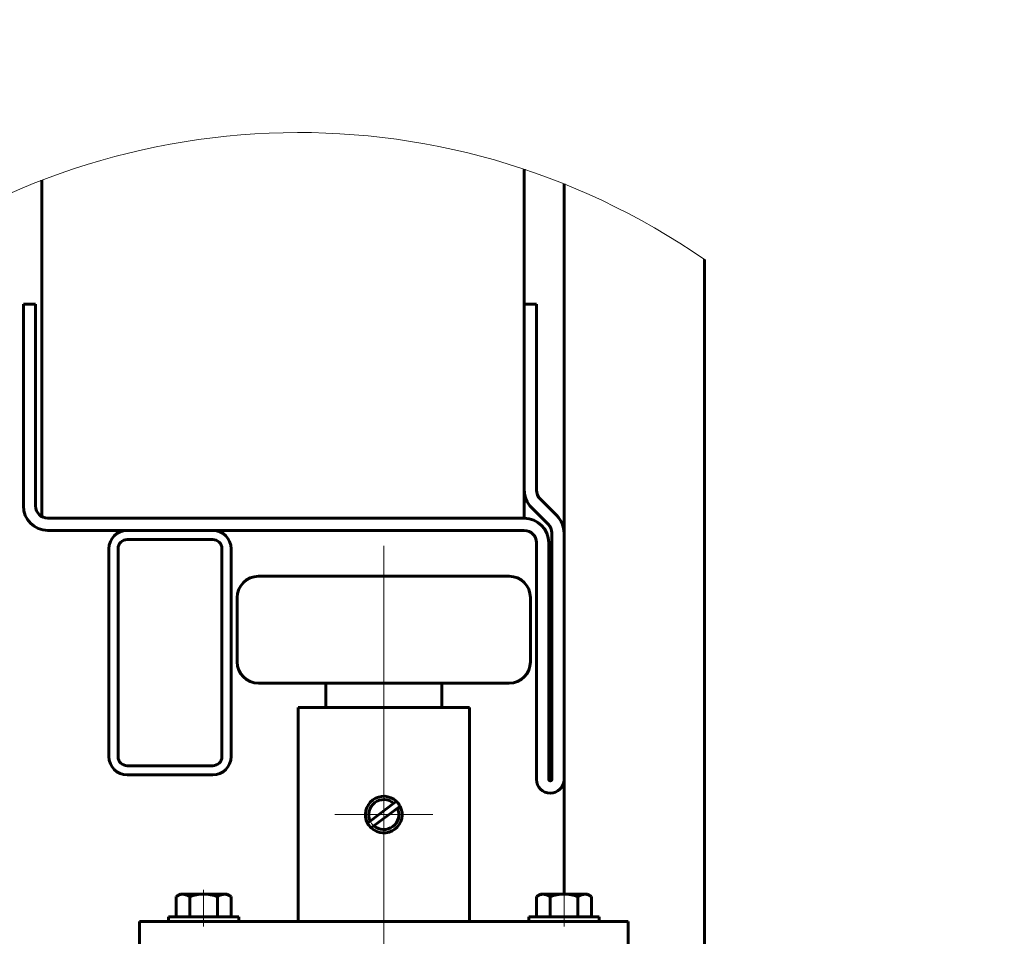
# Model space of a CAD drawing. Units: millimetres. Extents: x 0 to 2520, y 0 to 297.
# Drawn here: x 1901 to 1965, y 144 to 204 of the extents above; entities that cross this region are included whole.
import ezdxf

# ---------------------------------------------------------------- set-up
doc = ezdxf.new("R2010")
doc.units = ezdxf.units.MM
for name, pattern in [('K5LT_AXLED', [19.5, 15, -1.5, 1.5, -1.5]), ('K5LT_BASIC', [0]), ('K5LT_THIN', [0])]:
    doc.linetypes.add(name, pattern=pattern)
doc.layers.add('Системный слой', color=7, linetype='Continuous')
doc.styles.add('KDIMTEXTSTYLE', font='GOST_AU.SHX', dxfattribs={"width": 0.96, "oblique": 15, "height": 5})
doc.dimstyles.new('KDIMSTYLE (0.04)', dxfattribs={"dimtxt": 5, "dimasz": 1, "dimexe": 2, "dimexo": 0, "dimgap": 1, "dimtad": 1, "dimlfac": 25, "dimtxsty": 'KDIMTEXTSTYLE', "dimsah": 1, "dimcen": 0, "dimdle": 1, "dimadec": 0, "dimazin": 0, "dimtfac": 0.667, "dimtmove": 0, "dimatfit": 3, "dimfxl": 1, "dimtvp": 1, "dimtolj": 1, "dimtzin": 0, "dimarcsym": 0})

# ---------------------------------------------------------------- blocks, each defined once
blk = doc.blocks.new('KDIMARROW_01')
at = {"layer": 'Системный слой'}
blk.add_hatch(color=0, dxfattribs=at).paths.add_polyline_path([(0, 0), (-5, 0.658), (-4.5, 0), (-5, -0.658)])
at = {"layer": 'Системный слой', "color": 0, "linetype": 'K5LT_THIN', "lineweight": 18}
for p, q in [((-4.5, 0), (-5, 0.658)), ((-5, 0.658), (0, 0)), ((0, 0), (-5, -0.658)), ((-5, -0.658), (-4.5, 0)), ((0, 0), (-1, 0))]:
    blk.add_line(p, q, dxfattribs=at)
blk = doc.blocks.new('U311')
at = {"layer": 'Системный слой', "color": 30, "linetype": 'K5LT_AXLED', "lineweight": 18, "true_color": 0xff8000}
for q in [(1924.815, 154.713), (1921.615, 151.513), (1924.815, 148.313), (1928.015, 151.513)]:
    blk.add_line((1924.815, 151.513), q, dxfattribs=at)
blk = doc.blocks.new('U312')
at = {"layer": 'Системный слой', "color": 30, "linetype": 'K5LT_AXLED', "lineweight": 18, "true_color": 0xff8000}
blk.add_line((1913.015, 144.183), (1913.015, 146.581), dxfattribs=at)
at = {"layer": 'Системный слой', "color": 5, "linetype": 'K5LT_BASIC', "lineweight": 60, "true_color": 0x0000ff}
for p, q in [((1911.495, 146.313), (1911.215, 146.151)), ((1911.215, 144.833), (1911.215, 146.151)), ((1913.015, 146.313), (1911.495, 146.313)), ((1912.115, 146.124), (1912.115, 144.833)), ((1913.015, 146.313), (1914.535, 146.313)), ((1913.915, 146.124), (1913.915, 144.833)), ((1914.535, 146.313), (1914.815, 146.151)), ((1914.815, 144.833), (1914.815, 146.151)), ((1910.715, 144.513), (1910.715, 144.833)), ((1910.715, 144.833), (1913.015, 144.833)), ((1911.915, 144.513), (1910.715, 144.513)), ((1911.915, 144.513), (1913.015, 144.513)), ((1915.315, 144.833), (1913.015, 144.833)), ((1914.115, 144.513), (1913.015, 144.513)), ((1914.115, 144.513), (1915.315, 144.513)), ((1915.315, 144.513), (1915.315, 144.833))]:
    blk.add_line(p, q, dxfattribs=at)
for centre, radius, start, end in [((1911.654, 145.601), 0.696, 48.59908, 117.64391), ((1912.992, 144.183), 2.13, 89.39701, 114.33404), ((1913.037, 144.183), 2.13, 65.66596, 90.60299), ((1914.375, 145.601), 0.696, 62.35609, 131.40092)]:
    blk.add_arc(centre, radius, start, end, dxfattribs=at)
blk = doc.blocks.new('U383')
at = {"layer": 'Системный слой', "color": 30, "linetype": 'K5LT_AXLED', "lineweight": 18, "true_color": 0xff8000}
blk.add_line((1936.615, 144.183), (1936.615, 146.581), dxfattribs=at)
at = {"layer": 'Системный слой', "color": 5, "linetype": 'K5LT_BASIC', "lineweight": 60, "true_color": 0x0000ff}
for p, q in [((1935.095, 146.313), (1934.815, 146.151)), ((1934.815, 144.833), (1934.815, 146.151)), ((1936.615, 146.313), (1935.095, 146.313)), ((1935.715, 146.124), (1935.715, 144.833)), ((1936.615, 146.313), (1938.135, 146.313)), ((1937.515, 146.124), (1937.515, 144.833)), ((1938.135, 146.313), (1938.415, 146.151)), ((1938.415, 144.833), (1938.415, 146.151)), ((1934.315, 144.513), (1934.315, 144.833)), ((1934.315, 144.833), (1936.615, 144.833)), ((1935.515, 144.513), (1934.315, 144.513)), ((1935.515, 144.513), (1936.615, 144.513)), ((1938.915, 144.833), (1936.615, 144.833)), ((1937.715, 144.513), (1936.615, 144.513)), ((1937.715, 144.513), (1938.915, 144.513)), ((1938.915, 144.513), (1938.915, 144.833))]:
    blk.add_line(p, q, dxfattribs=at)
for centre, radius, start, end in [((1935.254, 145.601), 0.696, 48.59908, 117.64391), ((1936.592, 144.183), 2.13, 89.39701, 114.33404), ((1936.637, 144.183), 2.13, 65.66596, 90.60299), ((1937.975, 145.601), 0.696, 62.35609, 131.40092)]:
    blk.add_arc(centre, radius, start, end, dxfattribs=at)

msp = doc.modelspace()

# ---------------------------------------------------------------- linework, layer by layer
at = {"layer": 'Системный слой', "color": 5, "linetype": 'K5LT_BASIC', "lineweight": 60, "true_color": 0x0000ff}
for p, q in [((1934.01451, 184.91426), (1934.01451, 193.74869)), ((1934.01451, 193.74869), (1934.01451, 184.91426)), ((1902.41451, 193.02926), (1902.41451, 171.01997)), ((1902.41451, 193.02926), (1902.41451, 171.01997)), ((1936.61451, 146.31288), (1936.61451, 192.7931)), ((1945.81451, 142.91288), (1945.81451, 187.83845)), ((1901.21436, 184.91288), (1901.21436, 171.71288)), ((1902.01436, 184.91288), (1901.21436, 184.91288)), ((1902.01436, 171.71288), (1902.01436, 184.91288)), ((1934.01451, 172.7441), (1934.01451, 184.91426)), ((1934.81451, 184.91426), (1934.01451, 184.91426)), ((1934.81451, 172.7441), (1934.81451, 184.91426)), ((1934.01451, 170.91288), (1934.01451, 172.7441)), ((1934.01451, 172.7441), (1934.01451, 170.91288)), ((1936.14573, 171.08151), (1935.04882, 172.17841)), ((1935.58004, 170.51582), (1934.48314, 171.61273)), ((1934.01436, 170.91288), (1902.81436, 170.91288)), ((1902.81436, 170.11288), (1934.01436, 170.11288)), ((1913.61436, 170.11288), (1908.01436, 170.11288)), ((1935.81436, 153.81288), (1935.81436, 169.95014)), ((1936.61436, 153.81288), (1936.61436, 169.95014)), ((1908.01436, 169.51288), (1913.61436, 169.51288)), ((1934.81436, 169.31288), (1934.81436, 153.81288)), ((1935.61436, 153.81288), (1935.61436, 169.31288)), ((1906.81436, 168.91288), (1906.81436, 155.31288)), ((1907.41436, 155.31288), (1907.41436, 168.91288)), ((1914.21436, 168.91288), (1914.21436, 155.31288)), ((1914.81436, 155.31288), (1914.81436, 168.91288)), ((1916.61451, 167.11288), (1933.01451, 167.11288)), ((1915.21451, 161.51288), (1915.21451, 165.71288)), ((1934.41451, 161.51288), (1934.41451, 165.71288)), ((1916.61451, 160.11288), (1933.01451, 160.11288)), ((1921.01451, 160.11288), (1921.01451, 158.51288)), ((1928.61451, 160.11288), (1928.61451, 158.51288)), ((1919.21451, 158.51288), (1930.41451, 158.51288)), ((1919.21451, 144.51288), (1919.21451, 158.51288)), ((1930.41451, 144.51288), (1930.41451, 158.51288)), ((1913.61436, 154.71288), (1908.01436, 154.71288)), ((1908.01436, 154.11288), (1913.61436, 154.11288)), ((1925.46221, 152.25298), (1923.92566, 151.09191)), ((1925.46221, 152.25298), (1925.63795, 152.38578)), ((1924.16681, 150.77278), (1925.70336, 151.93384)), ((1925.70336, 151.93384), (1925.8791, 152.06664)), ((1923.92566, 151.09191), (1923.74992, 150.95911)), ((1924.16681, 150.77278), (1923.99107, 150.63998)), ((1908.81451, 142.91288), (1908.81451, 144.51288)), ((1908.81451, 144.51288), (1940.81451, 144.51288)), ((1940.81451, 142.91288), (1940.81451, 144.51288))]:
    msp.add_line(p, q, dxfattribs=at)
at = {"layer": 'Системный слой', "color": 30, "linetype": 'K5LT_AXLED', "lineweight": 18, "true_color": 0xff8000}
msp.add_line((1924.81451, 169.11288), (1924.81451, 140.91288), dxfattribs=at)
at = {"layer": 'Системный слой', "color": 7, "linetype": 'K5LT_THIN', "lineweight": 18}
for centre, radius, start, end in [((1919.21451, 149.46532), 46.69108, 55.2705521, 351.9327052), ((1924.81451, 151.51288), 0.98349, 70, 340)]:
    msp.add_arc(centre, radius, start, end, dxfattribs=at)
at = {"layer": 'Системный слой', "color": 5, "linetype": 'K5LT_BASIC', "lineweight": 60, "true_color": 0x0000ff}
for centre, radius, start, end in [((1935.61451, 172.7441), 1.6, 180, 225), ((1935.61451, 172.7441), 0.8, 180, 225), ((1902.81436, 171.71288), 1.6, 180, 270), ((1902.81436, 171.71288), 0.8, 180, 270), ((1934.01436, 169.31288), 1.6, 0, 90), ((1935.01436, 169.95014), 1.6, 0, 45), ((1935.01436, 169.95014), 0.8, 0, 45), ((1908.01436, 168.91288), 1.2, 90, 180), ((1913.61436, 168.91288), 1.2, 0, 90), ((1934.01436, 169.31288), 0.8, 0, 90), ((1908.01436, 168.91288), 0.6, 90, 180), ((1913.61436, 168.91288), 0.6, 0, 90), ((1916.61451, 165.71288), 1.4, 90, 180), ((1933.01451, 165.71288), 1.4, 0, 90), ((1916.61451, 161.51288), 1.4, 180, 270), ((1933.01451, 161.51288), 1.4, 270, 0), ((1908.01436, 155.31288), 1.2, 180, 270), ((1908.01436, 155.31288), 0.6, 180, 270), ((1913.61436, 155.31288), 1.2, 270, 0), ((1913.61436, 155.31288), 0.6, 270, 0), ((1935.71436, 153.81288), 0.9, 180, 0), ((1935.71436, 153.81288), 0.1, 180, 0), ((1924.81451, 151.51288), 1.2, 46.6701052, 207.4819688), ((1924.81451, 151.51288), 0.98349, 48.8093543, 205.3427196), ((1924.81451, 151.51288), 1.2, 27.4819688, 46.6701052), ((1924.81451, 151.51288), 0.98349, 228.8093543, 25.3427196), ((1924.81451, 151.51288), 1.2, 307.076037, 27.4819688), ((1924.81451, 151.51288), 1.2, 207.4819688, 226.6701052), ((1924.81451, 151.51288), 1.2, 226.6701052, 307.076037)]:
    msp.add_arc(centre, radius, start, end, dxfattribs=at)

# ---------------------------------------------------------------- block references
at = {"layer": 'Системный слой'}
for name in ['U311', 'U312', 'U383']:
    msp.add_blockref(name, (0, 0), dxfattribs=at)

# ---------------------------------------------------------------- dimensions: what is measured, and where the dimension line sits
at = {"layer": 'Системный слой', "color": 7}
msp.add_angular_dim_2l(base=(1316.204253, 233.740536), line1=((1916.549104, 224.026145), (1347.346492, 238.93124)), line2=((1916.549104, 224.026145), (1412.157988, 224.026145)), location=(1316.114449, 222.026145), dimstyle='KDIMSTYLE (0.04)', override={"dimtih": 1, "dimtoh": 1, "dimpost": '\\H5.0;\\W0.965;\\Q15;\\Q15;0,5\\Q15;°\\Q15;...\\H5.0;\\W0.965;\\Q15;<>', "dimblk1": 'KDIMARROW_01', "dimblk2": 'KDIMARROW_01', "dimclrt": 7, "dimtmove": 1, "dimtolj": 1}, dxfattribs=at).render()

doc.saveas('drawing.dxf')
